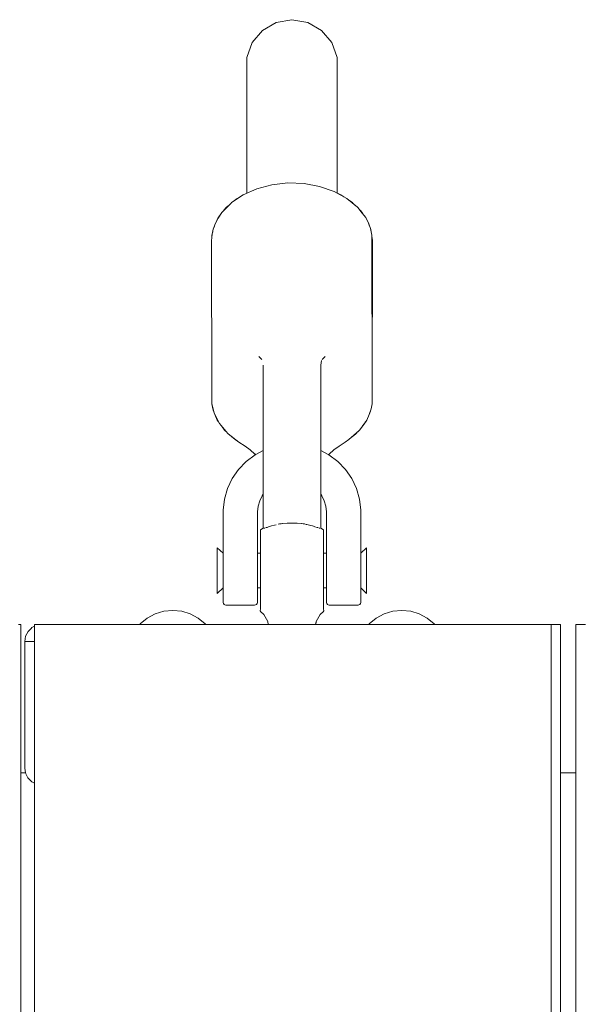
# Model space of a CAD drawing. Units: millimetres. Extents: x -3929 to 2598, y -2318 to 3950.
# Drawn here: x -1857 to -1758, y 279 to 451 of the extents above; entities that cross this region are included whole.
import ezdxf

# ---------------------------------------------------------------- set-up
doc = ezdxf.new("R2010")
doc.units = ezdxf.units.MM
doc.header["$MEASUREMENT"] = 0
for name, color, linetype, lineweight in [('9_Ном._пера__7', 7, 'Continuous', 18), ('a_Ном._пера__7', 7, 'Continuous', 18), ('B_Ном._пера__7', 7, 'Continuous', 18), ('O_Ном._пера__7', 7, 'Continuous', 18), ('P_Ном._пера__7', 7, 'Continuous', 18), ('S_Ном._пера__7', 7, 'Continuous', 18)]:
    doc.layers.add(name, color=color, linetype=linetype, lineweight=lineweight)

msp = doc.modelspace()

# ---------------------------------------------------------------- linework, layer by layer
at = {"layer": '9_Ном._пера__7', "color": 7, "linetype": 'Continuous', "lineweight": 18}
for points in [[(-1809.18, 450.76), (-1811.91, 450.27)], [(-1806.44, 450.27), (-1809.18, 450.76)], [(-1811.91, 450.27), (-1814.32, 448.88)], [(-1804.03, 448.88), (-1806.44, 450.27)], [(-1814.32, 448.88), (-1816.11, 446.76)], [(-1802.25, 446.76), (-1804.03, 448.88)], [(-1816.11, 446.76), (-1817.06, 444.15)], [(-1801.3, 444.15), (-1802.25, 446.76)], [(-1817.06, 443.45), (-1817.06, 444.15)], [(-1801.3, 443.45), (-1801.3, 444.15)], [(-1817.06, 443.45), (-1817.06, 440.68)], [(-1801.3, 440.71), (-1801.3, 443.45)], [(-1817.06, 441.37), (-1817.06, 440.04)], [(-1817.06, 440.71), (-1817.06, 437.99)], [(-1817.06, 435.97), (-1817.06, 440.71)], [(-1817.06, 437.99), (-1817.06, 440.68)], [(-1801.3, 441.37), (-1801.3, 440.04)], [(-1801.3, 435.97), (-1801.3, 440.71)], [(-1817.06, 440.04), (-1817.06, 436.72)], [(-1817.06, 436.72), (-1817.06, 431.44)], [(-1817.06, 429.28), (-1817.06, 435.97)], [(-1801.3, 429.28), (-1801.3, 435.97)], [(-1817.06, 431.44), (-1817.06, 424.26)], [(-1817.06, 420.71), (-1817.06, 429.28)], [(-1801.3, 420.71), (-1801.3, 429.28)], [(-1817.06, 424.26), (-1817.06, 420.56)], [(-1817.06, 420.56), (-1817.06, 420.71)], [(-1801.3, 420.57), (-1801.3, 420.71)]]:
    msp.add_lwpolyline(points, dxfattribs=at)
at = {"layer": 'a_Ном._пера__7', "color": 7, "linetype": 'Continuous', "lineweight": 18}
for points in [[(-1856.42, -41.19), (-1856.42, 345.47)], [(-1856.42, 345.46), (-1856.42, -41.18)], [(-1852.42, 345.48), (-1852.04, 345.48)], [(-1852.04, 345.47), (-1852.4, 345.47)], [(-1852.04, 345.48), (-1850.95, 345.48)], [(-1851.44, 345.47), (-1852.04, 345.47)], [(-1850.95, 345.47), (-1851.44, 345.47)], [(-1850.95, 345.48), (-1850.2, 345.48)], [(-1850.22, 345.47), (-1850.95, 345.47)], [(-1850.2, 345.47), (-1850.22, 345.47)], [(-1850.2, 345.48), (-1849.33, 345.48)], [(-1849.86, 345.47), (-1850.18, 345.47)], [(-1849.33, 345.47), (-1849.86, 345.47)], [(-1849.33, 345.48), (-1848.39, 345.48)], [(-1848.39, 345.47), (-1849.33, 345.47)], [(-1847.42, 345.48), (-1848.39, 345.48)], [(-1847.42, 345.47), (-1848.39, 345.47)], [(-1767.42, 345.48), (-1847.42, 345.48)], [(-1847.42, 345.47), (-1769.03, 345.47)], [(-1769, 345.47), (-1768.96, 345.47)], [(-1768.96, 345.47), (-1768.91, 345.47)], [(-1767.42, 345.48), (-1766.44, 345.48)], [(-1767.11, 345.47), (-1767.42, 345.47)], [(-1766.44, 345.48), (-1765.5, 345.48)], [(-1765.5, 345.48), (-1764.64, 345.48)], [(-1764.64, 345.48), (-1763.88, 345.48)], [(-1763.88, 345.48), (-1762.8, 345.48)], [(-1762.8, 345.48), (-1762.42, 345.48)], [(-1762.42, -234.48), (-1762.42, 345.48)], [(-1762.42, 345.48), (-1762.42, -234.48)], [(-1758.42, 345.48), (-1758.04, 345.48)], [(-1758.11, 345.48), (-1758.4, 345.48)], [(-1855.71, 342.51), (-1855.57, 342.51)], [(-1855.71, 320.51), (-1855.71, 342.51)], [(-1855.14, 342.51), (-1855.57, 342.51)], [(-1854.48, 342.51), (-1855.14, 342.51)], [(-1854.03, 342.51), (-1854.48, 342.51)], [(-1855.71, 320.5), (-1855.59, 319.69)], [(-1855.59, 319.69), (-1856.42, 319.69)], [(-1855.59, 319.69), (-1855.58, 319.66)], [(-1759.75, 319.69), (-1762.42, 319.69)]]:
    msp.add_lwpolyline(points, dxfattribs=at)
at = {"layer": 'B_Ном._пера__7', "color": 7, "linetype": 'Continuous', "lineweight": 18}
for points in [[(-1815.59, 375.02), (-1814.18, 375.76)], [(-1804.18, 375.76), (-1802.76, 375.02)], [(-1817.13, 373.86), (-1818.47, 372.47)], [(-1818.47, 372.47), (-1817.13, 373.86)], [(-1815.59, 375.02), (-1817.13, 373.86)], [(-1817.13, 373.86), (-1815.59, 375.02)], [(-1815.54, 375.05), (-1815.59, 375.02)], [(-1802.76, 375.02), (-1802.82, 375.05)], [(-1801.22, 373.86), (-1802.76, 375.02)], [(-1802.76, 375.02), (-1801.22, 373.86)], [(-1799.88, 372.47), (-1801.22, 373.86)], [(-1801.22, 373.86), (-1799.88, 372.47)], [(-1818.47, 372.47), (-1819.57, 370.88)], [(-1819.57, 370.88), (-1818.47, 372.47)], [(-1798.78, 370.88), (-1799.88, 372.47)], [(-1799.88, 372.47), (-1798.78, 370.88)], [(-1819.57, 370.88), (-1820.4, 369.13)], [(-1820.4, 369.13), (-1819.57, 370.88)], [(-1797.96, 369.13), (-1798.78, 370.88)], [(-1798.78, 370.88), (-1797.96, 369.13)], [(-1820.4, 369.13), (-1820.93, 367.28)], [(-1820.93, 367.28), (-1820.4, 369.13)], [(-1797.42, 367.28), (-1797.96, 369.13)], [(-1797.96, 369.13), (-1797.42, 367.28)], [(-1821.17, 365.36), (-1820.93, 367.28)], [(-1821.17, 365.36), (-1820.93, 367.28)], [(-1814.79, 367), (-1815.06, 366.08)], [(-1815.06, 366.08), (-1814.79, 367)], [(-1814.37, 367.88), (-1814.79, 367)], [(-1814.79, 367), (-1814.37, 367.88)], [(-1814.18, 368.16), (-1814.37, 367.88)], [(-1814.37, 367.88), (-1814.18, 368.16)], [(-1803.98, 367.88), (-1804.18, 368.16)], [(-1804.18, 368.16), (-1803.98, 367.88)], [(-1803.57, 367), (-1803.98, 367.88)], [(-1803.98, 367.88), (-1803.57, 367)], [(-1803.3, 366.08), (-1803.57, 367)], [(-1803.57, 367), (-1803.3, 366.08)], [(-1797.19, 365.36), (-1797.42, 367.28)], [(-1797.19, 365.36), (-1797.42, 367.28)], [(-1821.18, 364.88), (-1821.17, 365.36)], [(-1821.18, 364.88), (-1821.17, 365.36)], [(-1815.18, 364.88), (-1815.17, 365.12)], [(-1815.18, 364.88), (-1815.17, 365.12)], [(-1815.06, 366.08), (-1815.17, 365.12)], [(-1815.17, 365.12), (-1815.06, 366.08)], [(-1803.18, 365.12), (-1803.3, 366.08)], [(-1803.3, 366.08), (-1803.18, 365.12)], [(-1803.18, 364.88), (-1803.18, 365.12)], [(-1803.18, 364.88), (-1803.18, 365.12)], [(-1797.18, 364.88), (-1797.19, 365.36)], [(-1797.18, 364.88), (-1797.19, 365.36)], [(-1821.18, 364.88), (-1821.18, 360.88)], [(-1821.18, 364.88), (-1821.18, 360.88)], [(-1815.18, 364.88), (-1815.18, 360.88)], [(-1815.18, 364.88), (-1815.18, 360.88)], [(-1803.18, 364.88), (-1803.18, 360.88)], [(-1803.18, 364.88), (-1803.18, 360.88)], [(-1797.18, 364.88), (-1797.18, 360.88)], [(-1797.18, 364.88), (-1797.18, 360.88)], [(-1821.18, 360.88), (-1821.18, 360.43)], [(-1821.18, 360.88), (-1821.18, 360.44)], [(-1821.18, 360.16), (-1821.18, 360.44)], [(-1821.18, 360.43), (-1821.18, 360.16)], [(-1821.18, 360.16), (-1821.18, 359.68)], [(-1821.18, 359.68), (-1821.18, 360.16)], [(-1815.18, 360.88), (-1815.18, 360.5)], [(-1815.18, 360.88), (-1815.18, 360.41)], [(-1815.18, 360.16), (-1815.18, 360.5)], [(-1815.18, 360.16), (-1815.18, 360.41)], [(-1815.18, 360.16), (-1815.18, 359.68)], [(-1815.18, 360.16), (-1815.18, 359.68)], [(-1803.18, 360.88), (-1803.18, 360.5)], [(-1803.18, 360.88), (-1803.18, 360.41)], [(-1803.18, 360.16), (-1803.18, 360.5)], [(-1803.18, 360.41), (-1803.18, 360.16)], [(-1803.18, 359.68), (-1803.18, 360.16)], [(-1803.18, 360.16), (-1803.18, 359.68)], [(-1797.18, 360.88), (-1797.18, 360.43)], [(-1797.18, 360.88), (-1797.18, 360.44)], [(-1797.18, 360.16), (-1797.18, 360.44)], [(-1797.18, 360.16), (-1797.18, 360.43)], [(-1797.18, 360.16), (-1797.18, 359.68)], [(-1797.18, 360.16), (-1797.18, 359.68)], [(-1822.18, 358.85), (-1821.18, 357.88)], [(-1822.18, 358.64), (-1822.18, 358.85)], [(-1822.18, 358.22), (-1822.18, 358.64)], [(-1822.18, 357.62), (-1822.18, 358.22)], [(-1821.18, 359.68), (-1821.18, 358.95)], [(-1821.18, 358.95), (-1821.18, 359.68)], [(-1821.18, 358.95), (-1821.18, 358)], [(-1821.18, 358), (-1821.18, 358.95)], [(-1821.18, 358.38), (-1821.18, 358.23)], [(-1821.18, 358.38), (-1821.18, 358.23)], [(-1821.18, 357.82), (-1821.18, 358.23)], [(-1821.18, 357.82), (-1821.18, 358.23)], [(-1815.18, 359.68), (-1815.18, 358.95)], [(-1815.18, 359.68), (-1815.18, 358.95)], [(-1815.18, 358.95), (-1815.18, 358)], [(-1815.18, 358.95), (-1815.18, 358)], [(-1815.18, 358.38), (-1815.18, 358.23)], [(-1815.18, 358.38), (-1815.18, 358.23)], [(-1815.18, 358.23), (-1815.18, 357.88)], [(-1815.18, 358.23), (-1815.18, 357.88)], [(-1803.18, 358.95), (-1803.18, 359.68)], [(-1803.18, 358.95), (-1803.18, 359.68)], [(-1803.18, 358), (-1803.18, 358.95)], [(-1803.18, 358), (-1803.18, 358.95)], [(-1803.18, 358.38), (-1803.18, 358.23)], [(-1803.18, 358.38), (-1803.18, 358.23)], [(-1803.18, 357.88), (-1803.18, 358.23)], [(-1803.18, 357.88), (-1803.18, 358.23)], [(-1797.18, 359.68), (-1797.18, 358.95)], [(-1797.18, 358.95), (-1797.18, 359.68)], [(-1797.18, 358.95), (-1797.18, 358)], [(-1797.18, 358), (-1797.18, 358.95)], [(-1796.18, 358.85), (-1797.18, 357.88)], [(-1797.18, 358.38), (-1797.18, 358.23)], [(-1797.18, 358.38), (-1797.18, 358.23)], [(-1797.18, 358.23), (-1797.18, 357.82)], [(-1797.18, 358.23), (-1797.18, 357.82)], [(-1796.18, 358.85), (-1796.18, 358.64)], [(-1796.18, 358.64), (-1796.18, 358.22)], [(-1796.18, 358.22), (-1796.18, 357.62)], [(-1822.18, 356.88), (-1822.18, 357.62)], [(-1822.18, 354.88), (-1822.18, 357.38)], [(-1822.18, 356.02), (-1822.18, 356.88)], [(-1821.18, 358), (-1821.18, 357.38)], [(-1821.18, 356.89), (-1821.18, 358)], [(-1821.18, 357.88), (-1821.18, 357.77)], [(-1821.18, 357.38), (-1821.18, 357.82)], [(-1821.18, 357.38), (-1821.18, 357.82)], [(-1821.18, 357.77), (-1821.18, 357.47)], [(-1821.18, 357.47), (-1821.18, 357.38)], [(-1821.18, 355.68), (-1821.18, 356.89)], [(-1815.18, 358), (-1815.18, 357.88)], [(-1815.18, 358), (-1815.18, 356.89)], [(-1814.68, 357.88), (-1815.18, 357.88)], [(-1815.18, 357.88), (-1814.68, 357.88)], [(-1815.18, 356.89), (-1815.18, 355.68)], [(-1803.18, 357.88), (-1803.68, 357.88)], [(-1803.68, 357.88), (-1803.18, 357.88)], [(-1803.18, 357.88), (-1803.18, 358)], [(-1803.18, 356.89), (-1803.18, 358)], [(-1803.18, 355.68), (-1803.18, 356.89)], [(-1797.18, 358), (-1797.18, 356.89)], [(-1797.18, 356.89), (-1797.18, 358)], [(-1797.18, 357.77), (-1797.18, 357.88)], [(-1797.18, 357.82), (-1797.18, 357.38)], [(-1797.18, 357.82), (-1797.18, 357.17)], [(-1797.18, 357.47), (-1797.18, 357.77)], [(-1797.18, 357), (-1797.18, 357.47)], [(-1797.18, 357.17), (-1797.18, 356.33)], [(-1797.18, 356.38), (-1797.18, 357)], [(-1797.18, 356.89), (-1797.18, 355.68)], [(-1797.18, 355.68), (-1797.18, 356.89)], [(-1796.18, 357.62), (-1796.18, 356.88)], [(-1796.18, 357.38), (-1796.18, 354.88)], [(-1796.18, 356.88), (-1796.18, 356.02)], [(-1822.18, 355.11), (-1822.18, 356.02)], [(-1822.18, 354.18), (-1822.18, 355.11)], [(-1822.18, 352.38), (-1822.18, 354.88)], [(-1821.18, 354.42), (-1821.18, 355.68)], [(-1821.18, 354.88), (-1821.18, 354.1)], [(-1815.18, 355.68), (-1815.18, 354.42)], [(-1803.18, 354.42), (-1803.18, 355.68)], [(-1797.18, 355.65), (-1797.18, 356.38)], [(-1797.18, 356.33), (-1797.18, 355.37)], [(-1797.18, 355.68), (-1797.18, 354.42)], [(-1797.18, 354.42), (-1797.18, 355.68)], [(-1797.18, 354.88), (-1797.18, 355.65)], [(-1797.18, 355.37), (-1797.18, 354.38)], [(-1797.18, 354.1), (-1797.18, 354.88)], [(-1796.18, 356.02), (-1796.18, 355.11)], [(-1796.18, 355.11), (-1796.18, 354.18)], [(-1796.18, 354.88), (-1796.18, 352.38)], [(-1822.18, 353.29), (-1822.18, 354.18)], [(-1822.18, 352.49), (-1822.18, 353.29)], [(-1821.18, 353.19), (-1821.18, 354.42)], [(-1821.18, 352.05), (-1821.18, 353.19)], [(-1815.18, 354.42), (-1815.18, 353.19)], [(-1815.18, 353.19), (-1815.18, 352.05)], [(-1803.18, 353.19), (-1803.18, 354.42)], [(-1803.18, 352.05), (-1803.18, 353.19)], [(-1797.18, 354.42), (-1797.18, 353.19)], [(-1797.18, 353.19), (-1797.18, 354.42)], [(-1797.18, 354.38), (-1797.18, 353.42)], [(-1797.18, 353.38), (-1797.18, 354.1)], [(-1797.18, 353.42), (-1797.18, 352.58)], [(-1797.18, 352.76), (-1797.18, 353.38)], [(-1797.18, 353.19), (-1797.18, 352.05)], [(-1797.18, 352.05), (-1797.18, 353.19)], [(-1796.18, 354.18), (-1796.18, 353.29)], [(-1796.18, 353.29), (-1796.18, 352.49)], [(-1822.18, 351.81), (-1822.18, 352.49)], [(-1822.18, 350.88), (-1821.18, 351.88)], [(-1822.18, 351.3), (-1822.18, 351.81)], [(-1821.18, 352.38), (-1821.18, 352.28)], [(-1821.18, 351.93), (-1821.18, 352.38)], [(-1821.18, 352.38), (-1821.18, 352.05)], [(-1821.18, 351.93), (-1821.18, 352.38)], [(-1821.18, 352.28), (-1821.18, 351.98)], [(-1821.18, 352.05), (-1821.18, 351.05)], [(-1821.18, 351.05), (-1821.18, 352.05)], [(-1821.18, 351.98), (-1821.18, 351.88)], [(-1821.18, 351.52), (-1821.18, 351.93)], [(-1821.18, 351.52), (-1821.18, 351.93)], [(-1821.18, 351.38), (-1821.18, 351.52)], [(-1821.18, 351.38), (-1821.18, 351.52)], [(-1815.18, 352.05), (-1815.18, 351.05)], [(-1814.68, 351.88), (-1815.18, 351.88)], [(-1815.18, 351.88), (-1815.18, 351.52)], [(-1815.18, 351.88), (-1815.18, 351.05)], [(-1815.18, 351.88), (-1814.68, 351.88)], [(-1815.18, 351.88), (-1815.18, 351.52)], [(-1815.18, 351.52), (-1815.18, 351.38)], [(-1815.18, 351.52), (-1815.18, 351.38)], [(-1803.18, 351.88), (-1803.68, 351.88)], [(-1803.68, 351.88), (-1803.18, 351.88)], [(-1803.18, 351.05), (-1803.18, 352.05)], [(-1803.18, 351.52), (-1803.18, 351.88)], [(-1803.18, 351.05), (-1803.18, 351.88)], [(-1803.18, 351.52), (-1803.18, 351.88)], [(-1803.18, 351.38), (-1803.18, 351.52)], [(-1803.18, 351.38), (-1803.18, 351.52)], [(-1797.18, 352.28), (-1797.18, 352.76)], [(-1797.18, 352.58), (-1797.18, 351.93)], [(-1797.18, 352.38), (-1797.18, 351.93)], [(-1797.18, 351.98), (-1797.18, 352.28)], [(-1797.18, 352.05), (-1797.18, 351.05)], [(-1797.18, 351.05), (-1797.18, 352.05)], [(-1797.18, 351.88), (-1797.18, 351.98)], [(-1797.18, 351.93), (-1797.18, 351.52)], [(-1797.18, 351.93), (-1797.18, 351.52)], [(-1796.18, 350.88), (-1797.18, 351.88)], [(-1797.18, 351.52), (-1797.18, 351.38)], [(-1797.18, 351.52), (-1797.18, 351.38)], [(-1796.18, 352.49), (-1796.18, 351.81)], [(-1796.18, 351.81), (-1796.18, 351.3)], [(-1822.18, 350.98), (-1822.18, 351.3)], [(-1822.18, 350.88), (-1822.18, 350.98)], [(-1821.18, 351.05), (-1821.18, 350.25)], [(-1821.18, 350.25), (-1821.18, 351.05)], [(-1821.18, 350.25), (-1821.18, 349.7)], [(-1821.18, 349.7), (-1821.18, 350.25)], [(-1821.18, 349.7), (-1821.18, 349.41)], [(-1821.18, 349.41), (-1821.18, 349.7)], [(-1815.18, 351.05), (-1815.18, 350.25)], [(-1815.18, 351.05), (-1815.18, 350.25)], [(-1815.18, 350.25), (-1815.18, 349.7)], [(-1815.18, 350.25), (-1815.18, 349.7)], [(-1815.18, 349.7), (-1815.18, 349.41)], [(-1815.18, 349.7), (-1815.18, 349.41)], [(-1803.18, 350.25), (-1803.18, 351.05)], [(-1803.18, 350.25), (-1803.18, 351.05)], [(-1803.18, 349.7), (-1803.18, 350.25)], [(-1803.18, 349.7), (-1803.18, 350.25)], [(-1803.18, 349.41), (-1803.18, 349.7)], [(-1803.18, 349.41), (-1803.18, 349.7)], [(-1797.18, 351.05), (-1797.18, 350.25)], [(-1797.18, 350.25), (-1797.18, 351.05)], [(-1797.18, 350.25), (-1797.18, 349.7)], [(-1797.18, 349.7), (-1797.18, 350.25)], [(-1797.18, 349.7), (-1797.18, 349.41)], [(-1797.18, 349.41), (-1797.18, 349.7)], [(-1796.18, 351.3), (-1796.18, 350.98)], [(-1796.18, 350.88), (-1796.18, 350.98)], [(-1821.18, 349.41), (-1821.17, 349.29)], [(-1821.18, 349.41), (-1821.17, 349.29)], [(-1821.11, 349.13), (-1821.17, 349.29)], [(-1821.11, 349.13), (-1821.17, 349.29)], [(-1821, 348.99), (-1821.11, 349.13)], [(-1821, 348.99), (-1821.11, 349.13)], [(-1820.85, 348.91), (-1821, 348.99)], [(-1820.85, 348.91), (-1821, 348.99)], [(-1820.68, 348.88), (-1820.85, 348.91)], [(-1820.68, 348.88), (-1820.85, 348.91)], [(-1815.68, 348.88), (-1820.68, 348.88)], [(-1820.68, 348.88), (-1815.68, 348.88)], [(-1815.68, 348.88), (-1815.51, 348.91)], [(-1815.68, 348.88), (-1815.51, 348.91)], [(-1815.36, 348.99), (-1815.51, 348.91)], [(-1815.36, 348.99), (-1815.51, 348.91)], [(-1815.24, 349.13), (-1815.36, 348.99)], [(-1815.24, 349.13), (-1815.36, 348.99)], [(-1815.18, 349.29), (-1815.24, 349.13)], [(-1815.18, 349.29), (-1815.24, 349.13)], [(-1815.18, 349.41), (-1815.18, 349.29)], [(-1815.18, 349.41), (-1815.18, 349.29)], [(-1803.18, 349.41), (-1803.17, 349.29)], [(-1803.18, 349.41), (-1803.17, 349.29)], [(-1803.17, 349.29), (-1803.11, 349.13)], [(-1803.17, 349.29), (-1803.11, 349.13)], [(-1803.11, 349.13), (-1803, 348.99)], [(-1803.11, 349.13), (-1803, 348.99)], [(-1803, 348.99), (-1802.85, 348.91)], [(-1803, 348.99), (-1802.85, 348.91)], [(-1802.68, 348.88), (-1802.85, 348.91)], [(-1802.68, 348.88), (-1802.85, 348.91)], [(-1797.68, 348.88), (-1802.68, 348.88)], [(-1802.68, 348.88), (-1797.68, 348.88)], [(-1797.68, 348.88), (-1797.51, 348.91)], [(-1797.68, 348.88), (-1797.51, 348.91)], [(-1797.51, 348.91), (-1797.36, 348.99)], [(-1797.51, 348.91), (-1797.36, 348.99)], [(-1797.36, 348.99), (-1797.24, 349.13)], [(-1797.36, 348.99), (-1797.24, 349.13)], [(-1797.24, 349.13), (-1797.18, 349.29)], [(-1797.24, 349.13), (-1797.18, 349.29)], [(-1797.18, 349.41), (-1797.18, 349.29)], [(-1797.18, 349.41), (-1797.18, 349.29)], [(-1855.58, 319.66), (-1856.42, 319.66)], [(-1855.58, 319.66), (-1856.42, 319.66)], [(-1855.56, 319.57), (-1855.52, 319.49)], [(-1855.51, 319.47), (-1855.45, 319.36)], [(-1855.17, 318.8), (-1855.45, 319.36)], [(-1855.14, 318.74), (-1855.17, 318.8)], [(-1759.75, 319.66), (-1762.42, 319.66)], [(-1759.75, 319.66), (-1762.42, 319.66)], [(-1854.5, 318.1), (-1855.14, 318.74)], [(-1854.03, 317.85), (-1854.48, 318.08)]]:
    msp.add_lwpolyline(points, dxfattribs=at)
at = {"layer": 'O_Ном._пера__7', "color": 7, "linetype": 'Continuous', "lineweight": 18}
for points in [[(-1856.8, 345.47), (-1856.42, 345.47)], [(-1856.42, 345.46), (-1856.42, -234.5)], [(-1855.14, 344.27), (-1854.61, 344.81)], [(-1854.48, 344.94), (-1854.61, 344.81)], [(-1854.48, 344.94), (-1854.03, 345.17)], [(-1854.03, 345.47), (-1853.65, 345.47)], [(-1854.03, -234.5), (-1854.03, 345.46)], [(-1853.65, 345.47), (-1852.56, 345.47)], [(-1852.71, 345.51), (-1852.97, 345.47)], [(-1768.71, 345.51), (-1852.71, 345.51)], [(-1852.56, 345.47), (-1852.42, 345.47)], [(-1851.8, 345.46), (-1850.94, 345.46)], [(-1849.03, 345.46), (-1851.8, 345.46)], [(-1850.94, 345.46), (-1850, 345.46)], [(-1849.03, 345.46), (-1850, 345.46)], [(-1769.03, 345.46), (-1767.11, 345.46)], [(-1769.03, 345.46), (-1768.05, 345.46)], [(-1769, 345.47), (-1765.49, 345.47)], [(-1768.99, 345.47), (-1766.25, 345.47)], [(-1768.97, 345.47), (-1767.11, 345.47)], [(-1768.92, 345.47), (-1768.05, 345.47)], [(-1768.71, 345.51), (-1768.56, 345.48)], [(-1768.05, 345.47), (-1767.11, 345.47)], [(-1768.05, 345.46), (-1767.11, 345.46)], [(-1767.11, 345.47), (-1766.25, 345.47)], [(-1766.25, 345.47), (-1765.49, 345.47)], [(-1765.49, 345.47), (-1764.41, 345.47)], [(-1764.41, 345.47), (-1764.03, 345.47)], [(-1764.03, 345.46), (-1764.03, -234.5)], [(-1759.75, 345.48), (-1759.37, 345.48)], [(-1759.74, -234.49), (-1759.75, 345.48)], [(-1759.37, 345.48), (-1758.29, 345.48)], [(-1855.57, 343.44), (-1855.71, 342.51)], [(-1855.14, 344.27), (-1855.57, 343.44)], [(-1855.71, 342.51), (-1855.57, 342.51)], [(-1855.14, 342.51), (-1855.57, 342.51)], [(-1854.48, 342.51), (-1855.14, 342.51)], [(-1854.03, 342.51), (-1854.48, 342.51)]]:
    msp.add_lwpolyline(points, dxfattribs=at)
at = {"layer": 'P_Ном._пера__7', "color": 7, "linetype": 'Continuous', "lineweight": 18}
for points in [[(-1812.66, 422.04), (-1815.29, 421.34)], [(-1809.88, 422.34), (-1812.66, 422.04)], [(-1807.07, 422.24), (-1809.88, 422.34)], [(-1804.36, 421.74), (-1807.07, 422.24)], [(-1801.83, 420.86), (-1804.36, 421.74)], [(-1817.67, 420.29), (-1819.71, 418.92)], [(-1818.74, 419.64), (-1818.18, 419.95)], [(-1815.29, 421.34), (-1817.67, 420.29)], [(-1817.08, 420.55), (-1817.06, 420.57)], [(-1801.3, 420.57), (-1801.83, 420.86)], [(-1799.61, 419.64), (-1801.3, 420.57)], [(-1801.27, 420.55), (-1800.68, 420.29)], [(-1800.68, 420.29), (-1800.17, 419.95)], [(-1820.67, 417.95), (-1819.78, 418.85)], [(-1820.57, 418.13), (-1820.13, 418.49)], [(-1819.71, 418.92), (-1819.78, 418.85)], [(-1819.2, 419.26), (-1818.74, 419.64)], [(-1797.78, 418.13), (-1799.61, 419.64)], [(-1799.15, 419.26), (-1798.64, 418.92)], [(-1798.64, 418.92), (-1798.58, 418.85)], [(-1798.22, 418.49), (-1798.58, 418.85)], [(-1822.04, 416.19), (-1821.39, 417.21)], [(-1821.72, 416.7), (-1822.01, 416.3)], [(-1820.67, 417.95), (-1821.39, 417.21)], [(-1821.03, 417.58), (-1820.64, 418.06)], [(-1820.57, 418.13), (-1820.64, 418.06)], [(-1797.78, 418.13), (-1797.71, 418.06)], [(-1796.94, 417.1), (-1797.71, 418.06)], [(-1797.32, 417.58), (-1796.96, 417.21)], [(-1796.64, 416.7), (-1796.96, 417.21)], [(-1796.94, 417.1), (-1796.34, 416.3)], [(-1822.89, 414.27), (-1822.51, 415.36)], [(-1822.7, 414.82), (-1822.86, 414.39)], [(-1822.04, 416.19), (-1822.51, 415.36)], [(-1822.27, 415.78), (-1822.01, 416.3)], [(-1795.82, 415.25), (-1796.34, 416.3)], [(-1796.08, 415.78), (-1795.85, 415.36)], [(-1795.66, 414.82), (-1795.85, 415.36)], [(-1795.82, 415.25), (-1795.49, 414.39)], [(-1823.18, 412.27), (-1823.08, 413.4)], [(-1823.11, 413.28), (-1823.13, 412.84)], [(-1823.11, 413.28), (-1822.98, 413.84)], [(-1822.89, 414.27), (-1823.08, 413.4)], [(-1822.88, 414.3), (-1822.86, 414.39)], [(-1795.25, 413.28), (-1795.49, 414.39)], [(-1795.46, 414.27), (-1795.47, 414.3)], [(-1795.46, 414.27), (-1795.37, 413.84)], [(-1795.25, 413.28), (-1795.21, 412.39)], [(-1795.24, 385.72), (-1795.25, 413.28)], [(-1823.12, 385.5), (-1823.18, 412.27)], [(-1795.25, 411.29), (-1795.21, 412.39)], [(-1795.18, 412.27), (-1795.23, 412.84)], [(-1795.18, 412.27), (-1795.23, 411.83)], [(-1795.23, 385.61), (-1795.18, 412.27)], [(-1814.44, 391.64), (-1814.95, 392.12)], [(-1804.18, 390.65), (-1804.02, 391.44)], [(-1803.41, 392.12), (-1803.91, 391.64)], [(-1814.18, 390.65), (-1814.18, 380.03)], [(-1814.18, 390.65), (-1814.18, 380.85)], [(-1804.18, 390.65), (-1804.18, 382)], [(-1823.12, 385.72), (-1823.14, 384.33)], [(-1823.12, 385.61), (-1823.14, 385.02)], [(-1795.24, 385.72), (-1795.22, 385.02)], [(-1823.13, 384.7), (-1823.14, 385.02)], [(-1823.12, 383.87), (-1823.14, 384.33)], [(-1795.24, 383.87), (-1795.22, 385.02)], [(-1795.24, 383.87), (-1795.22, 384.33)], [(-1795.22, 384.7), (-1795.22, 384.33)], [(-1823.12, 383.87), (-1822.95, 383.01)], [(-1823.12, 383.87), (-1822.76, 382.34)], [(-1822.82, 382.63), (-1822.95, 383.01)], [(-1822.63, 382.04), (-1822.76, 382.34)], [(-1795.72, 382.05), (-1795.4, 383.01)], [(-1795.72, 382.05), (-1795.6, 382.34)], [(-1795.53, 382.63), (-1795.6, 382.34)], [(-1795.24, 383.87), (-1795.4, 383.01)], [(-1822.63, 382.04), (-1822.2, 381.08)], [(-1822.63, 382.04), (-1821.82, 380.45)], [(-1821.96, 380.74), (-1822.2, 381.08)], [(-1814.18, 382), (-1814.18, 380.03)], [(-1814.18, 382), (-1814.18, 380.92)], [(-1814.18, 379.58), (-1814.18, 380.92)], [(-1804.18, 382), (-1804.18, 380.92)], [(-1804.18, 380.92), (-1804.18, 379.58)], [(-1804.18, 380.85), (-1804.18, 380.42)], [(-1804.18, 380.72), (-1804.18, 380.85)], [(-1804.18, 380.03), (-1804.18, 380.72)], [(-1796.68, 380.32), (-1796.16, 381.08)], [(-1796.39, 380.74), (-1796.54, 380.45)], [(-1795.72, 382.05), (-1796.16, 381.08)], [(-1821.82, 380.45), (-1820.36, 378.73)], [(-1821.47, 380.04), (-1820.91, 379.29)], [(-1820.91, 379.29), (-1820.84, 379.22)], [(-1820.58, 379), (-1820.84, 379.22)], [(-1814.18, 377.92), (-1814.18, 379.58)], [(-1814.18, 378.05), (-1814.18, 379.46)], [(-1814.18, 375.76), (-1814.18, 379.46)], [(-1804.18, 380.42), (-1804.18, 379.46)], [(-1804.18, 379.58), (-1804.18, 377.92)], [(-1804.18, 379.46), (-1804.18, 378.05)], [(-1799.27, 377.67), (-1797.51, 379.22)], [(-1797.77, 379), (-1797.99, 378.73)], [(-1797.44, 379.29), (-1797.51, 379.22)], [(-1796.68, 380.32), (-1797.44, 379.29)], [(-1796.54, 380.45), (-1796.88, 380.04)], [(-1820.36, 378.73), (-1820.29, 378.66)], [(-1818.45, 377.23), (-1820.29, 378.66)], [(-1819.08, 377.67), (-1819.63, 378.15)], [(-1818.45, 377.23), (-1819.08, 377.67)], [(-1818.45, 377.23), (-1817.36, 376.52)], [(-1818.45, 377.23), (-1817.36, 376.52)], [(-1814.18, 376.3), (-1814.18, 378.05)], [(-1814.18, 376.26), (-1814.18, 377.92)], [(-1804.18, 378.05), (-1804.18, 376.3)], [(-1804.18, 377.92), (-1804.18, 376.26)], [(-1799.91, 377.23), (-1800.99, 376.52)], [(-1799.91, 377.23), (-1800.99, 376.52)], [(-1799.91, 377.23), (-1799.27, 377.67)], [(-1798.72, 378.15), (-1798.06, 378.66)], [(-1797.99, 378.73), (-1798.06, 378.66)], [(-1817.36, 376.52), (-1816.48, 375.87)], [(-1816.48, 375.87), (-1817.36, 376.52)], [(-1816.48, 375.87), (-1815.63, 375.15)], [(-1815.63, 375.15), (-1816.48, 375.87)], [(-1814.18, 375.76), (-1814.18, 376.3)], [(-1814.18, 374.54), (-1814.18, 376.26)], [(-1804.18, 376.3), (-1804.18, 375.76)], [(-1804.18, 376.26), (-1804.18, 374.54)], [(-1802.72, 375.15), (-1801.88, 375.87)], [(-1801.88, 375.87), (-1802.72, 375.15)], [(-1801.88, 375.87), (-1800.99, 376.52)], [(-1800.99, 376.52), (-1801.88, 375.87)], [(-1815.64, 375.17), (-1815.53, 375.05)], [(-1815.63, 375.15), (-1815.54, 375.05)], [(-1815.54, 375.05), (-1815.63, 375.15)], [(-1814.18, 372.83), (-1814.18, 374.54)], [(-1804.18, 374.54), (-1804.18, 372.83)], [(-1802.72, 375.15), (-1802.82, 375.05)], [(-1814.18, 370.89), (-1814.18, 372.83)], [(-1804.18, 372.83), (-1804.18, 370.89)], [(-1814.18, 369.13), (-1814.18, 370.89)], [(-1804.18, 370.89), (-1804.18, 369.13)], [(-1814.18, 365.23), (-1814.18, 369.13)], [(-1804.18, 369.13), (-1804.18, 365.23)], [(-1814.18, 367.32), (-1814.18, 368.16)], [(-1814.18, 363.94), (-1814.18, 368.16)], [(-1814.18, 368.16), (-1814.18, 367.72)], [(-1814.18, 367.03), (-1814.18, 367.72)], [(-1814.18, 366.89), (-1814.18, 367.32)], [(-1814.18, 366.89), (-1814.18, 367.03)], [(-1814.18, 366.89), (-1814.17, 366.98)], [(-1804.18, 368.16), (-1804.18, 367.72)], [(-1804.18, 367.72), (-1804.18, 367.03)], [(-1804.18, 367.03), (-1804.18, 366.89)], [(-1814.18, 363.66), (-1814.18, 365.23)], [(-1804.18, 365.23), (-1804.18, 363.66)], [(-1814.18, 363.94), (-1814.18, 363.03)], [(-1814.18, 362.47), (-1814.18, 363.66)], [(-1804.18, 363.66), (-1804.18, 362.47)], [(-1814.68, 361.94), (-1814.18, 362.26)], [(-1814.68, 361.94), (-1814.18, 362.26)], [(-1814.68, 361.44), (-1814.68, 361.94)], [(-1814.68, 361.44), (-1814.68, 361.94)], [(-1814.18, 362.28), (-1814.18, 363.03)], [(-1814.18, 362.26), (-1814.18, 362.47)], [(-1814.08, 362.24), (-1814.12, 362.24)], [(-1814, 362.25), (-1814.06, 362.24)], [(-1813.9, 362.27), (-1813.99, 362.25)], [(-1813.77, 362.33), (-1813.67, 362.36)], [(-1813.67, 362.36), (-1813.53, 362.39)], [(-1813.53, 362.39), (-1813.26, 362.48)], [(-1812.92, 362.59), (-1813.26, 362.48)], [(-1812.74, 362.65), (-1812.92, 362.59)], [(-1812.74, 362.65), (-1812.24, 362.76)], [(-1812.24, 362.76), (-1811.94, 362.85)], [(-1811.61, 362.93), (-1811.35, 362.99)], [(-1811.35, 362.99), (-1811.07, 363.02)], [(-1811.07, 363.02), (-1810.84, 363.05)], [(-1810.84, 363.05), (-1810.79, 363.06)], [(-1809.99, 363.12), (-1810.79, 363.06)], [(-1809.99, 363.12), (-1809.95, 363.12)], [(-1809.94, 363.12), (-1809.9, 363.12)], [(-1809.18, 363.15), (-1809.89, 363.13)], [(-1809.18, 363.15), (-1809.07, 363.14)], [(-1808.45, 363.12), (-1809.07, 363.14)], [(-1808.41, 363.12), (-1808.45, 363.12)], [(-1808.37, 363.12), (-1808.41, 363.12)], [(-1808.37, 363.12), (-1808.28, 363.12)], [(-1807.51, 363.05), (-1808.28, 363.12)], [(-1807.51, 363.05), (-1807.47, 363.05)], [(-1807.47, 363.05), (-1807.26, 363.02)], [(-1807.26, 363.02), (-1807.01, 362.99)], [(-1807.01, 362.99), (-1806.69, 362.92)], [(-1806.69, 362.92), (-1806.67, 362.92)], [(-1806.58, 362.9), (-1806.12, 362.76)], [(-1806.12, 362.76), (-1805.93, 362.72)], [(-1805.61, 362.65), (-1805.93, 362.72)], [(-1805.61, 362.65), (-1805.46, 362.6)], [(-1805.46, 362.6), (-1805.19, 362.51)], [(-1804.81, 362.39), (-1805.19, 362.51)], [(-1804.68, 362.36), (-1804.81, 362.39)], [(-1804.68, 362.36), (-1804.58, 362.33)], [(-1804.46, 362.27), (-1804.38, 362.25)], [(-1804.37, 362.25), (-1804.31, 362.24)], [(-1804.29, 362.24), (-1804.25, 362.24)], [(-1804.18, 362.47), (-1804.18, 362.26)], [(-1803.68, 361.94), (-1804.18, 362.26)], [(-1803.68, 361.94), (-1804.18, 362.26)], [(-1803.68, 361.94), (-1803.68, 361.44)], [(-1803.68, 361.94), (-1803.68, 361.44)], [(-1814.68, 360.49), (-1814.68, 361.44)], [(-1814.68, 360.49), (-1814.68, 361.44)], [(-1814.68, 359.14), (-1814.68, 360.49)], [(-1814.68, 359.14), (-1814.68, 360.49)], [(-1803.68, 361.44), (-1803.68, 360.49)], [(-1803.68, 361.44), (-1803.68, 360.49)], [(-1803.68, 360.49), (-1803.68, 359.15)], [(-1803.68, 360.49), (-1803.68, 359.15)], [(-1814.68, 357.88), (-1814.68, 359.14)], [(-1814.68, 357.5), (-1814.68, 359.14)], [(-1814.68, 358.64), (-1814.68, 358.88)], [(-1814.68, 358.64), (-1814.68, 358.88)], [(-1814.68, 357.94), (-1814.68, 358.64)], [(-1814.68, 357.94), (-1814.68, 358.64)], [(-1803.68, 359.15), (-1803.68, 357.88)], [(-1803.68, 359.15), (-1803.68, 357.5)], [(-1803.68, 358.88), (-1803.68, 358.64)], [(-1803.68, 358.88), (-1803.68, 358.64)], [(-1803.68, 358.64), (-1803.68, 357.94)], [(-1803.68, 358.64), (-1803.68, 357.94)], [(-1814.68, 357.88), (-1814.68, 357.94)], [(-1814.68, 357.88), (-1814.68, 357.94)], [(-1814.68, 355.67), (-1814.68, 357.5)], [(-1803.68, 357.94), (-1803.68, 357.88)], [(-1803.68, 357.94), (-1803.68, 357.88)], [(-1803.68, 357.5), (-1803.68, 355.67)], [(-1814.68, 353.79), (-1814.68, 355.67)], [(-1803.68, 355.67), (-1803.68, 353.79)], [(-1814.68, 351.98), (-1814.68, 353.79)], [(-1803.68, 353.79), (-1803.68, 351.98)], [(-1814.68, 350.38), (-1814.68, 351.98)], [(-1814.68, 351.81), (-1814.68, 351.88)], [(-1814.68, 350.38), (-1814.68, 351.88)], [(-1814.68, 351.81), (-1814.68, 351.88)], [(-1814.68, 351.12), (-1814.68, 351.81)], [(-1814.68, 351.12), (-1814.68, 351.81)], [(-1803.68, 351.98), (-1803.68, 350.38)], [(-1803.68, 351.88), (-1803.68, 351.81)], [(-1803.68, 351.88), (-1803.68, 350.38)], [(-1803.68, 351.88), (-1803.68, 351.81)], [(-1803.68, 351.81), (-1803.68, 351.12)], [(-1803.68, 351.81), (-1803.68, 351.12)], [(-1814.68, 350.88), (-1814.68, 351.12)], [(-1814.68, 350.88), (-1814.68, 351.12)], [(-1814.68, 349.09), (-1814.68, 350.38)], [(-1814.68, 349.09), (-1814.68, 350.38)], [(-1803.68, 350.88), (-1803.68, 351.12)], [(-1803.68, 350.88), (-1803.68, 351.12)], [(-1803.68, 350.38), (-1803.68, 349.09)], [(-1803.68, 350.38), (-1803.68, 349.09)], [(-1814.68, 348.2), (-1814.7, 347.84)], [(-1814.68, 348.2), (-1814.7, 347.84)], [(-1814.68, 348.2), (-1814.68, 349.09)], [(-1814.68, 348.2), (-1814.68, 349.09)], [(-1803.68, 349.09), (-1803.68, 348.2)], [(-1803.68, 349.09), (-1803.68, 348.2)], [(-1803.68, 348.2), (-1803.65, 347.84)], [(-1803.68, 348.2), (-1803.65, 347.84)], [(-1814.68, 347.78), (-1814.7, 347.84)], [(-1814.68, 347.78), (-1814.7, 347.84)], [(-1814.68, 347.78), (-1814.68, 347.75)], [(-1814.68, 347.78), (-1814.68, 347.75)], [(-1814.68, 347.75), (-1814.11, 347.2)], [(-1814.68, 347.75), (-1814.11, 347.2)], [(-1813.41, 346), (-1814.11, 347.2)], [(-1813.41, 346), (-1814.11, 347.2)], [(-1804.25, 347.2), (-1804.94, 346)], [(-1804.25, 347.2), (-1804.94, 346)], [(-1803.68, 347.75), (-1804.25, 347.2)], [(-1803.68, 347.75), (-1804.25, 347.2)], [(-1803.68, 347.78), (-1803.65, 347.84)], [(-1803.68, 347.78), (-1803.65, 347.84)], [(-1803.68, 347.78), (-1803.68, 347.75)], [(-1803.68, 347.78), (-1803.68, 347.75)], [(-1813.31, 345.51), (-1813.41, 346)], [(-1813.31, 345.51), (-1813.41, 346)], [(-1805.08, 345.51), (-1804.98, 346)], [(-1805.08, 345.51), (-1804.98, 346)], [(-1805.05, 345.51), (-1804.94, 346)], [(-1805.05, 345.51), (-1804.94, 346)]]:
    msp.add_lwpolyline(points, dxfattribs=at)
at = {"layer": 'S_Ном._пера__7', "color": 7, "linetype": 'Continuous', "lineweight": 18}
for points in [[(-1829.95, 347.95), (-1831.51, 347.79)], [(-1829.95, 347.95), (-1828.39, 347.79)], [(-1790.06, 347.95), (-1791.62, 347.79)], [(-1790.06, 347.95), (-1788.5, 347.79)], [(-1834.39, 346.6), (-1835.61, 345.6)], [(-1833.01, 347.34), (-1834.39, 346.6)], [(-1831.51, 347.79), (-1833.01, 347.34)], [(-1828.39, 347.79), (-1826.89, 347.34)], [(-1826.89, 347.34), (-1825.5, 346.6)], [(-1825.5, 346.6), (-1824.29, 345.6)], [(-1794.5, 346.6), (-1795.71, 345.6)], [(-1793.12, 347.34), (-1794.5, 346.6)], [(-1791.62, 347.79), (-1793.12, 347.34)], [(-1788.5, 347.79), (-1787, 347.34)], [(-1787, 347.34), (-1785.61, 346.6)], [(-1785.61, 346.6), (-1784.4, 345.6)], [(-1835.61, 345.6), (-1835.68, 345.51)], [(-1824.29, 345.6), (-1824.21, 345.51)], [(-1795.71, 345.6), (-1795.79, 345.51)], [(-1795.69, 345.51), (-1795.79, 345.51)], [(-1795.39, 345.51), (-1795.68, 345.51)], [(-1795.39, 345.51), (-1795.36, 345.51)], [(-1794.88, 345.51), (-1795.36, 345.51)], [(-1794.88, 345.51), (-1794.83, 345.51)], [(-1794.18, 345.51), (-1794.83, 345.51)], [(-1794.18, 345.51), (-1794.11, 345.51)], [(-1793.32, 345.51), (-1794.11, 345.51)], [(-1793.32, 345.51), (-1793.24, 345.51)], [(-1792.34, 345.51), (-1793.24, 345.51)], [(-1792.34, 345.51), (-1792.25, 345.51)], [(-1791.28, 345.51), (-1792.25, 345.51)], [(-1791.28, 345.51), (-1791.18, 345.51)], [(-1790.16, 345.51), (-1791.18, 345.51)], [(-1789.04, 345.51), (-1788.94, 345.51)], [(-1787.96, 345.51), (-1788.94, 345.51)], [(-1787.96, 345.51), (-1787.86, 345.51)], [(-1786.91, 345.51), (-1786.87, 345.51)], [(-1786.08, 345.51), (-1786.87, 345.51)], [(-1786.08, 345.51), (-1786, 345.51)], [(-1785.35, 345.51), (-1786, 345.51)], [(-1785.35, 345.51), (-1785.29, 345.51)], [(-1784.81, 345.51), (-1785.29, 345.51)], [(-1784.81, 345.51), (-1784.76, 345.51)], [(-1784.46, 345.51), (-1784.76, 345.51)], [(-1784.46, 345.51), (-1784.43, 345.51)], [(-1784.33, 345.51), (-1784.43, 345.51)], [(-1784.4, 345.6), (-1784.32, 345.51)]]:
    msp.add_lwpolyline(points, dxfattribs=at)

doc.saveas('drawing.dxf')
